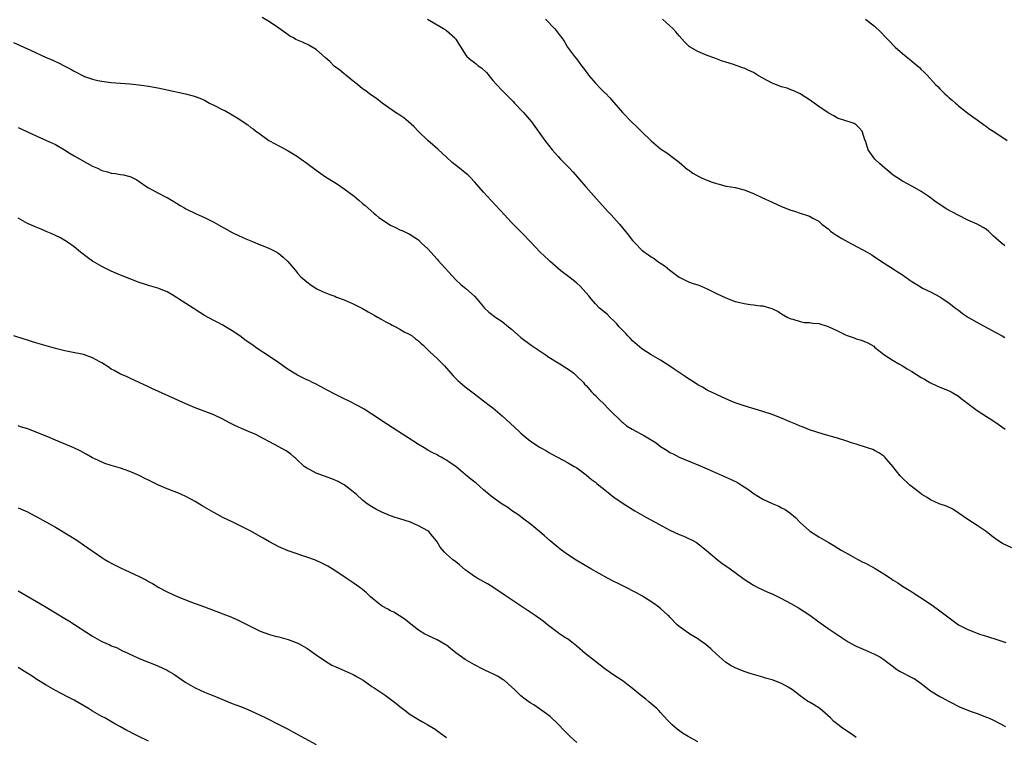
# Model space of a CAD drawing. Units: inches. Extents: x 2634000 to 2635303, y 1437000 to 1440000.
# Drawn here: x 2634491 to 2634703, y 1439285 to 1439439 of the extents above; entities that cross this region are included whole.
import ezdxf

# ---------------------------------------------------------------- set-up
doc = ezdxf.new("R2010")
doc.units = ezdxf.units.IN
doc.header["$MEASUREMENT"] = 0
doc.layers.add('LD26341437_10ft', color=111, linetype='Continuous')

msp = doc.modelspace()

# ---------------------------------------------------------------- linework, layer by layer
at = {"layer": 'LD26341437_10ft'}
for points, elevation in [([(2634704.45, 1439325.55), (2634702.46, 1439326.46), (2634701.24, 1439327.24), (2634700.09, 1439328.09), (2634698.92, 1439329), (2634697, 1439330.29), (2634695, 1439331.58), (2634692.97, 1439333), (2634691.82, 1439333.82), (2634690.45, 1439334.45), (2634688.87, 1439335), (2634687, 1439335.85), (2634686.31, 1439336.31), (2634685.15, 1439337), (2634685, 1439337.11), (2634682.58, 1439339), (2634680.73, 1439340.73), (2634680.47, 1439341), (2634678.89, 1439343), (2634677.21, 1439345), (2634677, 1439345.19), (2634675.92, 1439345.92), (2634675, 1439346.41), (2634674.6, 1439346.6), (2634673.48, 1439347), (2634671, 1439347.75), (2634670.05, 1439348.05), (2634669, 1439348.42), (2634667, 1439349.05), (2634663.94, 1439349.94), (2634661, 1439350.88), (2634659.47, 1439351.47), (2634659, 1439351.63), (2634658.06, 1439352.06), (2634657, 1439352.47), (2634656.64, 1439352.64), (2634655, 1439353.34), (2634653, 1439354.13), (2634651, 1439354.8), (2634647, 1439355.97), (2634645, 1439356.67), (2634644.15, 1439357), (2634643, 1439357.53), (2634641, 1439358.43), (2634639, 1439359.36), (2634637.98, 1439359.98), (2634637, 1439360.52), (2634636.29, 1439361), (2634635, 1439361.82), (2634634.31, 1439362.31), (2634633, 1439363.16), (2634631.91, 1439363.91), (2634631, 1439364.52), (2634629, 1439365.78), (2634627, 1439366.96), (2634625, 1439368.24), (2634623.5, 1439369.5), (2634623, 1439369.95), (2634622.49, 1439370.5), (2634621.98, 1439371), (2634621.52, 1439371.52), (2634620.13, 1439373), (2634619.62, 1439373.62), (2634619, 1439374.27), (2634618.18, 1439375), (2634617.58, 1439375.58), (2634615.92, 1439377), (2634615, 1439377.9), (2634614.13, 1439379), (2634613.59, 1439379.59), (2634612.41, 1439381), (2634611.7, 1439381.7), (2634611, 1439382.34), (2634610.23, 1439383), (2634609, 1439383.95), (2634607.59, 1439385), (2634605.26, 1439387), (2634605, 1439387.26), (2634603.17, 1439389), (2634601.11, 1439391.11), (2634599.34, 1439393), (2634597, 1439395.38), (2634595.47, 1439397), (2634591.77, 1439401), (2634591, 1439401.85), (2634589.54, 1439403.54), (2634589, 1439404.12), (2634588.15, 1439405), (2634587.57, 1439405.57), (2634587, 1439406.05), (2634585.8, 1439407), (2634584.26, 1439408.26), (2634583, 1439409.41), (2634582.19, 1439410.19), (2634581.14, 1439411.14), (2634580.07, 1439412.07), (2634578.98, 1439412.98), (2634577, 1439414.9), (2634575.98, 1439415.98), (2634574.86, 1439417), (2634573.82, 1439417.82), (2634573, 1439418.4), (2634572.03, 1439419), (2634569.19, 1439421), (2634567.97, 1439421.97), (2634567, 1439422.6), (2634566.46, 1439423), (2634565.66, 1439423.66), (2634565, 1439424.09), (2634563.92, 1439425), (2634563, 1439425.74), (2634561.38, 1439427), (2634561.19, 1439427.19), (2634561, 1439427.31), (2634560.08, 1439428.08), (2634558.91, 1439428.91), (2634557.93, 1439429.93), (2634557, 1439430.71), (2634555, 1439432.51), (2634554.19, 1439433), (2634553.47, 1439433.47), (2634552.06, 1439434.06), (2634550.68, 1439434.68), (2634550.17, 1439435), (2634549.39, 1439435.39), (2634549, 1439435.63), (2634547, 1439437.08), (2634545, 1439438.46), (2634543.41, 1439439.41)], 10530), ([(2634578.95, 1439439), (2634582.37, 1439437), (2634583, 1439436.56), (2634584.81, 1439435), (2634584.89, 1439434.89), (2634585, 1439434.71), (2634585.69, 1439433.69), (2634586.09, 1439433), (2634587, 1439431.54), (2634587.36, 1439431), (2634588.28, 1439430.28), (2634589, 1439429.73), (2634589.41, 1439429.41), (2634589.82, 1439429), (2634590.54, 1439428.54), (2634591.58, 1439427.58), (2634593, 1439425.87), (2634593.78, 1439425), (2634595, 1439423.68), (2634595.71, 1439423), (2634596.33, 1439422.33), (2634597, 1439421.68), (2634597.33, 1439421.33), (2634597.66, 1439421), (2634599.26, 1439419.26), (2634599.54, 1439419), (2634601.28, 1439417), (2634602.01, 1439416.01), (2634602.7, 1439415), (2634604.14, 1439413), (2634605.75, 1439411), (2634607, 1439409.57), (2634607.53, 1439409), (2634609.46, 1439407), (2634610.2, 1439406.2), (2634612.93, 1439403), (2634615.79, 1439399.79), (2634616.55, 1439399), (2634617.7, 1439397.7), (2634618.37, 1439397), (2634620.15, 1439395), (2634621.82, 1439393), (2634623, 1439391.52), (2634623.47, 1439391), (2634625, 1439389.46), (2634625.54, 1439389), (2634626.42, 1439388.42), (2634627, 1439387.98), (2634627.63, 1439387.63), (2634628.4, 1439387), (2634630.02, 1439386.02), (2634631, 1439385.13), (2634633, 1439383.64), (2634635, 1439382.66), (2634636.23, 1439382.23), (2634637, 1439381.98), (2634637.7, 1439381.7), (2634639, 1439381.15), (2634641, 1439380.11), (2634643, 1439379.16), (2634645, 1439378.44), (2634645.77, 1439378.23), (2634647, 1439377.95), (2634648.24, 1439377.76), (2634649, 1439377.68), (2634650.51, 1439377.49), (2634651, 1439377.45), (2634652.93, 1439376.93), (2634654.25, 1439376.25), (2634655, 1439375.79), (2634656.35, 1439375), (2634657, 1439374.69), (2634657.41, 1439374.59), (2634659, 1439374.1), (2634659.92, 1439373.92), (2634661, 1439373.9), (2634661.75, 1439373.75), (2634663, 1439373.68), (2634665, 1439373.03), (2634667, 1439372.12), (2634668.74, 1439371.26), (2634669.1, 1439371.1), (2634670.58, 1439370.58), (2634671, 1439370.42), (2634672.09, 1439370.09), (2634673, 1439369.72), (2634673.52, 1439369.52), (2634674.8, 1439368.8), (2634675, 1439368.62), (2634675.92, 1439367.92), (2634677, 1439367), (2634679, 1439365.72), (2634680.19, 1439365), (2634681, 1439364.57), (2634681.96, 1439363.96), (2634683, 1439363.35), (2634685, 1439362.11), (2634685.73, 1439361.73), (2634686.88, 1439361), (2634687.14, 1439360.86), (2634689, 1439360.02), (2634691, 1439359.23), (2634691.14, 1439359.14), (2634691.46, 1439359), (2634693, 1439358.09), (2634693.58, 1439357.58), (2634694.37, 1439357), (2634694.71, 1439356.71), (2634695, 1439356.52), (2634697, 1439355.01), (2634699, 1439353.72), (2634700.16, 1439353), (2634700.66, 1439352.66), (2634701, 1439352.41), (2634703.02, 1439351)], 10520), ([(2634604.27, 1439439), (2634606.25, 1439437), (2634606.59, 1439436.59), (2634607, 1439436.05), (2634607.43, 1439435.43), (2634607.78, 1439435), (2634608.27, 1439434.27), (2634609.04, 1439433.04), (2634610.5, 1439431), (2634611, 1439430.4), (2634612.02, 1439429), (2634612.47, 1439428.47), (2634613, 1439427.75), (2634613.33, 1439427.33), (2634613.54, 1439427), (2634615, 1439425.25), (2634616.13, 1439424.13), (2634617, 1439423.24), (2634617.14, 1439423.14), (2634618.14, 1439422.14), (2634619, 1439421.1), (2634620.81, 1439419), (2634622.74, 1439417), (2634623.91, 1439415.91), (2634624.81, 1439415), (2634627, 1439412.87), (2634629, 1439411.18), (2634630.32, 1439410.32), (2634632.17, 1439409), (2634633, 1439408.35), (2634634.78, 1439406.78), (2634635, 1439406.65), (2634635.96, 1439405.96), (2634637.26, 1439405.26), (2634638.62, 1439404.62), (2634639, 1439404.46), (2634639.88, 1439404.12), (2634641, 1439403.72), (2634641.62, 1439403.62), (2634643, 1439403.2), (2634643.19, 1439403.19), (2634645, 1439402.87), (2634647, 1439402.41), (2634649, 1439401.61), (2634650.76, 1439400.76), (2634653, 1439399.72), (2634655, 1439398.83), (2634657, 1439398.05), (2634657.81, 1439397.81), (2634659, 1439397.36), (2634660.81, 1439396.81), (2634661, 1439396.71), (2634661.7, 1439396.3), (2634663, 1439395.66), (2634663.67, 1439395), (2634665, 1439394.01), (2634665.52, 1439393.52), (2634666.21, 1439393), (2634666.69, 1439392.69), (2634667, 1439392.52), (2634667.93, 1439391.93), (2634669.22, 1439391.22), (2634673.39, 1439389), (2634674.4, 1439388.4), (2634675, 1439387.97), (2634676.8, 1439386.8), (2634677.84, 1439386.16), (2634679, 1439385.41), (2634679.23, 1439385.23), (2634681, 1439384.1), (2634682.59, 1439383), (2634683, 1439382.69), (2634684.04, 1439382.04), (2634685, 1439381.46), (2634685.29, 1439381.29), (2634687, 1439380.45), (2634689, 1439379.4), (2634689.24, 1439379.24), (2634689.65, 1439379), (2634691, 1439378.08), (2634692.37, 1439377), (2634693, 1439376.53), (2634693.84, 1439375.84), (2634695.15, 1439375), (2634697.61, 1439373.61), (2634701, 1439371.75), (2634702.41, 1439371), (2634703, 1439370.65)], 10510), ([(2634703, 1439390.36), (2634702.15, 1439391), (2634700.49, 1439392.49), (2634699.96, 1439393), (2634699.48, 1439393.48), (2634699, 1439393.85), (2634698.3, 1439394.3), (2634697, 1439395), (2634695, 1439395.89), (2634692.91, 1439396.91), (2634690.33, 1439398.33), (2634687.94, 1439399.94), (2634687, 1439400.65), (2634686.49, 1439401), (2634685, 1439401.99), (2634683.12, 1439403.12), (2634681, 1439404.24), (2634679.78, 1439405), (2634679, 1439405.52), (2634677.15, 1439407), (2634676.04, 1439408.04), (2634675.06, 1439409), (2634673.62, 1439411), (2634673.49, 1439411.49), (2634673, 1439412.88), (2634672.89, 1439413.11), (2634672.29, 1439415), (2634671.69, 1439415.69), (2634671, 1439416.37), (2634670.61, 1439416.61), (2634669.51, 1439417), (2634669, 1439417.14), (2634667, 1439417.78), (2634666.25, 1439418.25), (2634665, 1439418.92), (2634663, 1439420.29), (2634662.03, 1439421), (2634661, 1439421.69), (2634660.24, 1439422.24), (2634658.99, 1439422.99), (2634657.64, 1439423.64), (2634657, 1439423.86), (2634656.19, 1439424.19), (2634655, 1439424.53), (2634653, 1439425.27), (2634651, 1439426.33), (2634649.86, 1439427), (2634649, 1439427.55), (2634647.98, 1439427.98), (2634647, 1439428.53), (2634646.61, 1439428.61), (2634644.7, 1439429.3), (2634643, 1439429.77), (2634642.11, 1439430.11), (2634641, 1439430.48), (2634640.66, 1439430.66), (2634639, 1439431.22), (2634637, 1439432.05), (2634635.35, 1439433), (2634635.14, 1439433.14), (2634634.13, 1439434.13), (2634633, 1439435.42), (2634632.29, 1439436.29), (2634631.65, 1439437), (2634631, 1439437.61), (2634629.42, 1439439)], 10500), ([(2634673.04, 1439439.04), (2634675, 1439437.49), (2634676.29, 1439436.29), (2634677.46, 1439435), (2634678.24, 1439434.24), (2634679, 1439433.41), (2634679.42, 1439433), (2634681, 1439431.62), (2634681.75, 1439431), (2634682.47, 1439430.47), (2634683, 1439429.99), (2634684.63, 1439428.63), (2634685, 1439428.23), (2634685.65, 1439427.65), (2634686.27, 1439427), (2634688.1, 1439425), (2634688.56, 1439424.56), (2634689, 1439424.06), (2634690.04, 1439423), (2634690.57, 1439422.57), (2634691, 1439422.16), (2634691.63, 1439421.63), (2634692.35, 1439421), (2634692.71, 1439420.71), (2634693, 1439420.44), (2634695, 1439418.87), (2634696.08, 1439418.08), (2634697, 1439417.44), (2634698.4, 1439416.4), (2634699, 1439415.98), (2634699.56, 1439415.56), (2634701, 1439414.6), (2634703.47, 1439413)], 10490), ([(2634489.98, 1439433.98), (2634493, 1439432.68), (2634493.65, 1439432.35), (2634497, 1439430.8), (2634498.29, 1439430.29), (2634499, 1439429.97), (2634499.68, 1439429.68), (2634500.89, 1439429), (2634502.29, 1439428.29), (2634503, 1439427.84), (2634503.59, 1439427.59), (2634504.65, 1439427), (2634505, 1439426.83), (2634505.28, 1439426.72), (2634507, 1439426.15), (2634508.14, 1439425.86), (2634509, 1439425.69), (2634511, 1439425.4), (2634513, 1439425.25), (2634515, 1439425.13), (2634516.95, 1439424.95), (2634519, 1439424.64), (2634521, 1439424.26), (2634523, 1439423.84), (2634526.96, 1439422.96), (2634528.57, 1439422.57), (2634529, 1439422.43), (2634530.03, 1439422.03), (2634531, 1439421.61), (2634532.11, 1439421), (2634533, 1439420.58), (2634535, 1439419.58), (2634535.4, 1439419.4), (2634537, 1439418.5), (2634538.4, 1439417.6), (2634539.14, 1439417.14), (2634540.33, 1439416.33), (2634541, 1439415.8), (2634541.47, 1439415.47), (2634542.03, 1439415), (2634542.61, 1439414.61), (2634544.87, 1439413), (2634546.23, 1439412.23), (2634547, 1439411.86), (2634547.55, 1439411.55), (2634549, 1439410.77), (2634550.1, 1439410.1), (2634551, 1439409.52), (2634551.77, 1439409), (2634553, 1439408.1), (2634555, 1439406.59), (2634557, 1439405.18), (2634559, 1439403.95), (2634559.58, 1439403.58), (2634561, 1439402.62), (2634563.17, 1439401), (2634564.15, 1439400.14), (2634565, 1439399.47), (2634565.55, 1439399), (2634567.38, 1439397.38), (2634567.87, 1439397), (2634568.47, 1439396.47), (2634571, 1439394.79), (2634572.23, 1439394.23), (2634573, 1439393.79), (2634573.61, 1439393.61), (2634574.78, 1439393), (2634575, 1439392.91), (2634576.18, 1439392.18), (2634577, 1439391.63), (2634577.61, 1439391), (2634579, 1439389.72), (2634581, 1439387.47), (2634581.23, 1439387.23), (2634585, 1439383.03), (2634586.09, 1439382.09), (2634587.19, 1439381.19), (2634589, 1439379.58), (2634589.53, 1439379), (2634591, 1439377.23), (2634591.21, 1439377), (2634592.12, 1439376.12), (2634593.63, 1439375), (2634595, 1439374.08), (2634596.35, 1439373), (2634597, 1439372.44), (2634599, 1439370.66), (2634601.19, 1439369), (2634604.21, 1439367), (2634605, 1439366.49), (2634607.4, 1439365), (2634609.56, 1439363.56), (2634610.35, 1439363), (2634611, 1439362.41), (2634612.42, 1439361), (2634612.69, 1439360.69), (2634613, 1439360.37), (2634614.2, 1439359), (2634614.59, 1439358.59), (2634615, 1439358.22), (2634615.58, 1439357.58), (2634617, 1439356.22), (2634617.59, 1439355.59), (2634618.2, 1439355), (2634620.62, 1439352.62), (2634621, 1439352.32), (2634621.72, 1439351.72), (2634622.87, 1439351), (2634625.56, 1439349.56), (2634627, 1439348.7), (2634628.05, 1439348.05), (2634629, 1439347.31), (2634630.42, 1439346.42), (2634631, 1439346.02), (2634631.7, 1439345.7), (2634633, 1439345.01), (2634637, 1439343.35), (2634639, 1439342.49), (2634644.18, 1439340.18), (2634645.51, 1439339.51), (2634646.38, 1439339), (2634647, 1439338.61), (2634647.96, 1439337.96), (2634649.13, 1439337.13), (2634651, 1439335.99), (2634653, 1439335.01), (2634654.44, 1439334.44), (2634655, 1439334.09), (2634655.78, 1439333.78), (2634656.8, 1439333), (2634658.02, 1439332.02), (2634659, 1439330.94), (2634661, 1439329.17), (2634661.24, 1439329), (2634663, 1439327.89), (2634664.51, 1439327), (2634665, 1439326.74), (2634666.09, 1439326.09), (2634667.8, 1439325), (2634669.85, 1439323.85), (2634671.4, 1439323), (2634672.46, 1439322.46), (2634673, 1439322.2), (2634675.1, 1439321.1), (2634677, 1439319.94), (2634678.43, 1439319), (2634679, 1439318.59), (2634679.98, 1439317.98), (2634681, 1439317.3), (2634682.43, 1439316.43), (2634683, 1439316.05), (2634683.65, 1439315.65), (2634684.62, 1439315), (2634686.07, 1439314.07), (2634687.63, 1439313), (2634689, 1439312.01), (2634691, 1439310.46), (2634691.83, 1439309.83), (2634693.03, 1439309), (2634695, 1439307.98), (2634696.67, 1439307.33), (2634697, 1439307.18), (2634697.51, 1439307), (2634699, 1439306.52), (2634699.68, 1439306.32), (2634701, 1439305.9), (2634703.17, 1439305.17)], 10540), ([(2634491, 1439415.78), (2634495, 1439413.89), (2634497.07, 1439413), (2634499, 1439412.09), (2634500.92, 1439411), (2634502.18, 1439410.18), (2634503, 1439409.71), (2634507, 1439407.48), (2634508.03, 1439407), (2634509, 1439406.55), (2634510.22, 1439406.22), (2634511, 1439405.98), (2634511.88, 1439405.88), (2634513, 1439405.68), (2634513.6, 1439405.6), (2634515, 1439405.26), (2634515.19, 1439405.19), (2634516.51, 1439404.51), (2634517, 1439404.19), (2634518.62, 1439403), (2634519, 1439402.78), (2634521, 1439401.73), (2634522.82, 1439400.82), (2634523, 1439400.71), (2634524.11, 1439400.11), (2634525, 1439399.5), (2634525.81, 1439399), (2634526.57, 1439398.57), (2634527, 1439398.29), (2634529.22, 1439397.22), (2634531, 1439396.45), (2634533, 1439395.45), (2634534.57, 1439394.57), (2634535.83, 1439393.83), (2634537, 1439393.23), (2634537.15, 1439393.15), (2634538.51, 1439392.51), (2634539, 1439392.32), (2634539.89, 1439391.89), (2634541, 1439391.46), (2634541.31, 1439391.31), (2634543, 1439390.6), (2634543.61, 1439390.39), (2634545, 1439389.82), (2634546.56, 1439389), (2634547, 1439388.73), (2634547.93, 1439387.93), (2634548.9, 1439387), (2634550.62, 1439385), (2634551, 1439384.5), (2634551.73, 1439383.73), (2634553, 1439382.62), (2634553.93, 1439381.93), (2634555.15, 1439381.15), (2634556.51, 1439380.51), (2634557.92, 1439379.92), (2634559, 1439379.52), (2634559.36, 1439379.36), (2634561, 1439378.75), (2634563, 1439377.92), (2634565, 1439376.91), (2634566.18, 1439376.18), (2634567, 1439375.76), (2634567.47, 1439375.47), (2634568.31, 1439375), (2634568.74, 1439374.74), (2634569, 1439374.61), (2634570.01, 1439374.01), (2634571, 1439373.54), (2634571.34, 1439373.34), (2634572.03, 1439373), (2634573, 1439372.46), (2634573.91, 1439371.91), (2634575, 1439371.37), (2634575.61, 1439371), (2634576.37, 1439370.37), (2634577, 1439369.93), (2634577.48, 1439369.48), (2634578.03, 1439369), (2634579, 1439368.04), (2634579.51, 1439367.51), (2634581, 1439366.14), (2634582.15, 1439365), (2634582.56, 1439364.56), (2634583.98, 1439363), (2634584.45, 1439362.45), (2634585, 1439361.89), (2634585.46, 1439361.46), (2634585.97, 1439361), (2634587, 1439360.12), (2634589, 1439358.58), (2634591, 1439357.07), (2634592.16, 1439356.16), (2634593, 1439355.56), (2634595, 1439353.89), (2634598.58, 1439350.58), (2634599, 1439350.16), (2634600.36, 1439349), (2634601, 1439348.5), (2634603, 1439347.16), (2634603.28, 1439347), (2634604.39, 1439346.39), (2634605, 1439346.01), (2634605.66, 1439345.66), (2634607, 1439344.89), (2634609, 1439343.81), (2634610.46, 1439343), (2634611, 1439342.67), (2634613, 1439341.21), (2634614.2, 1439340.2), (2634615, 1439339.61), (2634615.32, 1439339.32), (2634615.73, 1439339), (2634617, 1439337.94), (2634619, 1439336.39), (2634621, 1439335.07), (2634623.48, 1439333.48), (2634626, 1439332), (2634627.85, 1439331), (2634631, 1439329.34), (2634633, 1439328.39), (2634634.01, 1439328.01), (2634635, 1439327.53), (2634635.38, 1439327.38), (2634636.06, 1439327), (2634636.69, 1439326.69), (2634638.77, 1439325), (2634641.15, 1439323), (2634642.2, 1439322.2), (2634643.93, 1439321), (2634647, 1439318.79), (2634649, 1439317.47), (2634649.93, 1439317), (2634651, 1439316.49), (2634652.03, 1439316.03), (2634653, 1439315.65), (2634654.28, 1439315), (2634655, 1439314.67), (2634657, 1439313.58), (2634658.64, 1439312.64), (2634661.06, 1439311.06), (2634663, 1439309.6), (2634665, 1439308.22), (2634666.92, 1439306.92), (2634669.34, 1439305.34), (2634670.62, 1439304.62), (2634671, 1439304.43), (2634673, 1439303.52), (2634674.3, 1439303), (2634675, 1439302.68), (2634676.12, 1439302.12), (2634677, 1439301.54), (2634677.66, 1439301), (2634679, 1439300.02), (2634679.56, 1439299.56), (2634680.46, 1439299), (2634683, 1439297.71), (2634683.46, 1439297.46), (2634685, 1439296.38), (2634687, 1439294.85), (2634689, 1439293.6), (2634689.4, 1439293.4), (2634691, 1439292.53), (2634693.34, 1439291.34), (2634695, 1439290.65), (2634695.52, 1439290.48), (2634697, 1439289.94), (2634699, 1439289.18), (2634699.43, 1439289), (2634700.5, 1439288.5), (2634703.13, 1439287.13)], 10550), ([(2634671, 1439284.8), (2634670.72, 1439285), (2634669.75, 1439285.75), (2634668.53, 1439286.53), (2634667.84, 1439287), (2634667.36, 1439287.36), (2634666.25, 1439288.25), (2634665.51, 1439289), (2634663.22, 1439291), (2634661.85, 1439291.85), (2634661, 1439292.35), (2634660.6, 1439292.6), (2634659, 1439293.74), (2634657.37, 1439295), (2634657, 1439295.27), (2634656.42, 1439295.58), (2634655, 1439296.39), (2634653, 1439297.15), (2634651.56, 1439297.56), (2634651, 1439297.75), (2634650, 1439298), (2634649, 1439298.32), (2634648.45, 1439298.45), (2634646.96, 1439298.96), (2634645, 1439299.78), (2634644.19, 1439300.19), (2634642.99, 1439300.99), (2634641, 1439302.68), (2634639.82, 1439303.82), (2634638.73, 1439304.73), (2634637.58, 1439305.58), (2634637, 1439305.97), (2634635.27, 1439307), (2634635, 1439307.18), (2634633, 1439308.61), (2634632.58, 1439309), (2634631, 1439310.6), (2634630.82, 1439310.82), (2634630.65, 1439311), (2634629, 1439312.49), (2634628.35, 1439313), (2634627.58, 1439313.58), (2634625.13, 1439315.13), (2634623.85, 1439315.85), (2634621.21, 1439317.21), (2634619.88, 1439317.88), (2634619, 1439318.3), (2634617.63, 1439319), (2634614.01, 1439321), (2634610.84, 1439322.84), (2634609, 1439324.08), (2634607.75, 1439325), (2634607, 1439325.59), (2634605.3, 1439327), (2634604.08, 1439328.09), (2634603, 1439329), (2634601, 1439330.64), (2634599.66, 1439331.66), (2634599, 1439332.15), (2634598.53, 1439332.53), (2634597, 1439333.55), (2634596.16, 1439334.16), (2634595, 1439334.9), (2634593, 1439336.33), (2634591, 1439337.98), (2634589.37, 1439339.37), (2634588.25, 1439340.25), (2634587, 1439341.25), (2634585, 1439343), (2634583.79, 1439343.79), (2634583, 1439344.36), (2634582.57, 1439344.57), (2634581.84, 1439345), (2634581.28, 1439345.28), (2634581, 1439345.45), (2634579.96, 1439345.96), (2634579, 1439346.5), (2634578.2, 1439347), (2634577, 1439347.7), (2634571.33, 1439351.33), (2634570.12, 1439352.12), (2634567, 1439354.21), (2634565.3, 1439355.3), (2634564.04, 1439356.04), (2634562.09, 1439357), (2634561, 1439357.5), (2634559, 1439358.5), (2634557.39, 1439359.39), (2634555, 1439360.64), (2634554.24, 1439361), (2634553.43, 1439361.43), (2634553, 1439361.62), (2634551, 1439362.6), (2634550.26, 1439363), (2634549, 1439363.8), (2634548.29, 1439364.29), (2634547, 1439365.23), (2634545, 1439366.61), (2634542.32, 1439368.32), (2634541.4, 1439369), (2634539.98, 1439369.98), (2634538.59, 1439371), (2634537, 1439372.11), (2634535.57, 1439373), (2634535, 1439373.33), (2634533.87, 1439373.87), (2634533, 1439374.31), (2634531, 1439375.39), (2634530.01, 1439376.01), (2634528.6, 1439377), (2634525.44, 1439379), (2634525, 1439379.3), (2634524.21, 1439379.79), (2634523, 1439380.49), (2634521, 1439381.25), (2634519, 1439381.82), (2634518.13, 1439382.13), (2634517, 1439382.49), (2634516.64, 1439382.64), (2634515, 1439383.24), (2634513, 1439384.06), (2634511, 1439384.94), (2634509, 1439385.91), (2634507, 1439387.05), (2634505.86, 1439387.86), (2634504.37, 1439389), (2634503, 1439390.15), (2634501.79, 1439391), (2634501, 1439391.52), (2634500.06, 1439392.06), (2634499, 1439392.58), (2634498.09, 1439393), (2634497, 1439393.47), (2634495.91, 1439393.91), (2634494.49, 1439394.49), (2634493, 1439395.18), (2634491, 1439396.27)], 10560), ([(2634637, 1439283.87), (2634634.97, 1439285), (2634633.75, 1439285.75), (2634632.58, 1439286.58), (2634632.05, 1439287), (2634631.5, 1439287.5), (2634630.53, 1439288.53), (2634629, 1439290.15), (2634628.6, 1439290.6), (2634628.18, 1439291), (2634626.45, 1439292.45), (2634625.83, 1439293), (2634625, 1439293.65), (2634623, 1439295.35), (2634622.06, 1439296.06), (2634621, 1439296.91), (2634619, 1439298.16), (2634617, 1439299.56), (2634615, 1439301.08), (2634612.84, 1439302.84), (2634611, 1439304.44), (2634609.56, 1439305.56), (2634609, 1439305.96), (2634608.35, 1439306.35), (2634607.36, 1439307), (2634607, 1439307.25), (2634605, 1439308.76), (2634604.71, 1439309), (2634603.75, 1439309.75), (2634602.03, 1439311), (2634595.4, 1439315.4), (2634593, 1439317.08), (2634591.81, 1439317.81), (2634589.61, 1439319), (2634589, 1439319.35), (2634587, 1439320.83), (2634585.83, 1439321.84), (2634585, 1439322.5), (2634584.34, 1439323), (2634583, 1439324.19), (2634582.56, 1439324.56), (2634581.65, 1439325.65), (2634581, 1439326.83), (2634580.87, 1439327), (2634580.02, 1439328.02), (2634579.22, 1439329), (2634579, 1439329.17), (2634577, 1439330.23), (2634575.29, 1439331), (2634573, 1439331.73), (2634572.02, 1439332.02), (2634571, 1439332.4), (2634569.15, 1439333.15), (2634567.84, 1439333.84), (2634567, 1439334.32), (2634565.97, 1439335), (2634565, 1439335.76), (2634563.66, 1439337), (2634563, 1439337.56), (2634561.03, 1439339.03), (2634559.74, 1439339.74), (2634558.36, 1439340.36), (2634555, 1439341.58), (2634553.76, 1439342.24), (2634553, 1439342.61), (2634552.47, 1439343), (2634550.67, 1439344.67), (2634550.27, 1439345), (2634549.61, 1439345.61), (2634549, 1439346.07), (2634548.43, 1439346.43), (2634547, 1439347.23), (2634545, 1439348.25), (2634543.65, 1439349), (2634541.89, 1439349.89), (2634541, 1439350.25), (2634539, 1439351.11), (2634537.71, 1439351.71), (2634536.38, 1439352.38), (2634535, 1439353.12), (2634533, 1439354.07), (2634529, 1439355.6), (2634527, 1439356.46), (2634519.74, 1439359.74), (2634519, 1439360.1), (2634517, 1439361.02), (2634515, 1439361.92), (2634514.27, 1439362.27), (2634513, 1439362.82), (2634511.6, 1439363.6), (2634511, 1439363.9), (2634510.36, 1439364.36), (2634509, 1439365.21), (2634508.56, 1439365.44), (2634507, 1439366.34), (2634505, 1439367.03), (2634502.44, 1439367.56), (2634501, 1439367.8), (2634499.91, 1439368.09), (2634499, 1439368.31), (2634497, 1439368.87), (2634495, 1439369.46), (2634493.84, 1439369.84), (2634493, 1439370.08), (2634492.31, 1439370.31), (2634490.07, 1439371)], 10570), ([(2634611, 1439283.69), (2634609.62, 1439285), (2634608.32, 1439286.32), (2634607, 1439287.69), (2634605.28, 1439289.28), (2634605, 1439289.52), (2634603, 1439290.96), (2634601.79, 1439291.79), (2634601, 1439292.26), (2634599.91, 1439293), (2634599, 1439293.77), (2634597.67, 1439295), (2634597, 1439295.7), (2634595.49, 1439297), (2634595.21, 1439297.21), (2634593.97, 1439297.97), (2634593, 1439298.44), (2634592.64, 1439298.64), (2634591, 1439299.41), (2634589, 1439300.43), (2634587, 1439301.57), (2634585.03, 1439303), (2634583.91, 1439303.91), (2634583, 1439304.61), (2634582.76, 1439304.76), (2634581, 1439305.77), (2634579, 1439306.67), (2634578.38, 1439307), (2634577, 1439307.86), (2634575, 1439309.41), (2634574.13, 1439310.13), (2634572.93, 1439310.93), (2634571.68, 1439311.68), (2634571, 1439312.01), (2634570.38, 1439312.38), (2634569.23, 1439313), (2634569, 1439313.15), (2634566.68, 1439315), (2634565.83, 1439315.83), (2634565, 1439316.55), (2634564.75, 1439316.75), (2634564.38, 1439317), (2634563, 1439318.02), (2634561.44, 1439319), (2634559, 1439320.66), (2634557.55, 1439321.55), (2634556.23, 1439322.23), (2634554.85, 1439322.85), (2634553, 1439323.53), (2634549, 1439324.9), (2634547, 1439325.7), (2634545, 1439326.78), (2634543.62, 1439327.62), (2634541, 1439329.1), (2634539, 1439330.1), (2634537.08, 1439331), (2634535, 1439332.04), (2634533, 1439333.09), (2634530.51, 1439334.51), (2634529, 1439335.44), (2634527, 1439336.56), (2634526.07, 1439337), (2634525.33, 1439337.33), (2634524.3, 1439337.7), (2634523, 1439338.2), (2634521, 1439339.04), (2634519, 1439340.05), (2634518.35, 1439340.35), (2634517, 1439341.07), (2634515, 1439341.92), (2634513, 1439342.6), (2634511, 1439343.21), (2634509.65, 1439343.65), (2634508.24, 1439344.24), (2634507, 1439344.87), (2634505.62, 1439345.62), (2634504.31, 1439346.31), (2634502.96, 1439346.96), (2634499, 1439348.63), (2634497.35, 1439349.35), (2634495, 1439350.29), (2634493.04, 1439351.04), (2634491.51, 1439351.51), (2634491, 1439351.69)], 10580), ([(2634491, 1439334.13), (2634493, 1439333.22), (2634494.44, 1439332.44), (2634495, 1439332.15), (2634499, 1439329.92), (2634502.09, 1439328.09), (2634503.78, 1439327), (2634505, 1439326.19), (2634509, 1439323.42), (2634509.64, 1439323), (2634510.49, 1439322.49), (2634511, 1439322.22), (2634513, 1439321.21), (2634515, 1439320.29), (2634517, 1439319.34), (2634518.56, 1439318.56), (2634519, 1439318.29), (2634519.85, 1439317.85), (2634521.22, 1439317), (2634523, 1439316.05), (2634525, 1439315.15), (2634528.05, 1439313.95), (2634531, 1439312.82), (2634535, 1439311.37), (2634536.71, 1439310.71), (2634538.09, 1439310.09), (2634539.43, 1439309.43), (2634541, 1439308.6), (2634543, 1439307.62), (2634545, 1439306.88), (2634546.5, 1439306.5), (2634547, 1439306.4), (2634549, 1439305.86), (2634551.07, 1439305.07), (2634551.21, 1439305), (2634553, 1439303.95), (2634555, 1439302.58), (2634557, 1439301.15), (2634558.36, 1439300.36), (2634559.72, 1439299.72), (2634561, 1439299.19), (2634563, 1439298.29), (2634563.82, 1439297.82), (2634565.08, 1439297.08), (2634567, 1439295.77), (2634567.47, 1439295.47), (2634569, 1439294.43), (2634569.86, 1439293.86), (2634572.16, 1439292.16), (2634573, 1439291.44), (2634573.57, 1439291), (2634574.4, 1439290.4), (2634575, 1439289.89), (2634577, 1439288.65), (2634577.83, 1439288.17), (2634579, 1439287.54), (2634579.89, 1439287), (2634580.6, 1439286.6), (2634581.76, 1439285.76), (2634583, 1439284.83)], 10590), ([(2634491, 1439316.28), (2634496.66, 1439313), (2634499.37, 1439311.37), (2634501, 1439310.36), (2634501.85, 1439309.85), (2634507, 1439306.57), (2634509, 1439305.4), (2634510.67, 1439304.67), (2634511, 1439304.48), (2634512.1, 1439304.1), (2634513.43, 1439303.43), (2634514.38, 1439303), (2634515, 1439302.7), (2634515.51, 1439302.49), (2634517, 1439301.74), (2634521, 1439300.18), (2634523, 1439299.25), (2634523.46, 1439299), (2634524.42, 1439298.42), (2634527, 1439296.64), (2634528.02, 1439296.02), (2634529, 1439295.46), (2634529.92, 1439295), (2634531, 1439294.53), (2634532.09, 1439294.09), (2634533, 1439293.71), (2634537, 1439292.11), (2634537.78, 1439291.78), (2634539, 1439291.36), (2634539.87, 1439291), (2634541, 1439290.52), (2634542.02, 1439290.02), (2634543, 1439289.58), (2634544.22, 1439289), (2634547, 1439287.62), (2634549, 1439286.6), (2634550.04, 1439286.04), (2634555, 1439283.27)], 10600), ([(2634519, 1439284.03), (2634516.89, 1439285), (2634515.62, 1439285.62), (2634515, 1439285.99), (2634514.32, 1439286.32), (2634513, 1439287.1), (2634511.76, 1439287.76), (2634509.61, 1439289), (2634509, 1439289.33), (2634507, 1439290.47), (2634506.12, 1439291), (2634503, 1439292.81), (2634501.56, 1439293.56), (2634499, 1439294.92), (2634497, 1439296.06), (2634495, 1439297.28), (2634493.97, 1439297.97), (2634492.33, 1439299), (2634491, 1439299.82)], 10610)]:
    msp.add_lwpolyline(points, dxfattribs=dict(at, elevation=elevation))

doc.saveas('drawing.dxf')
